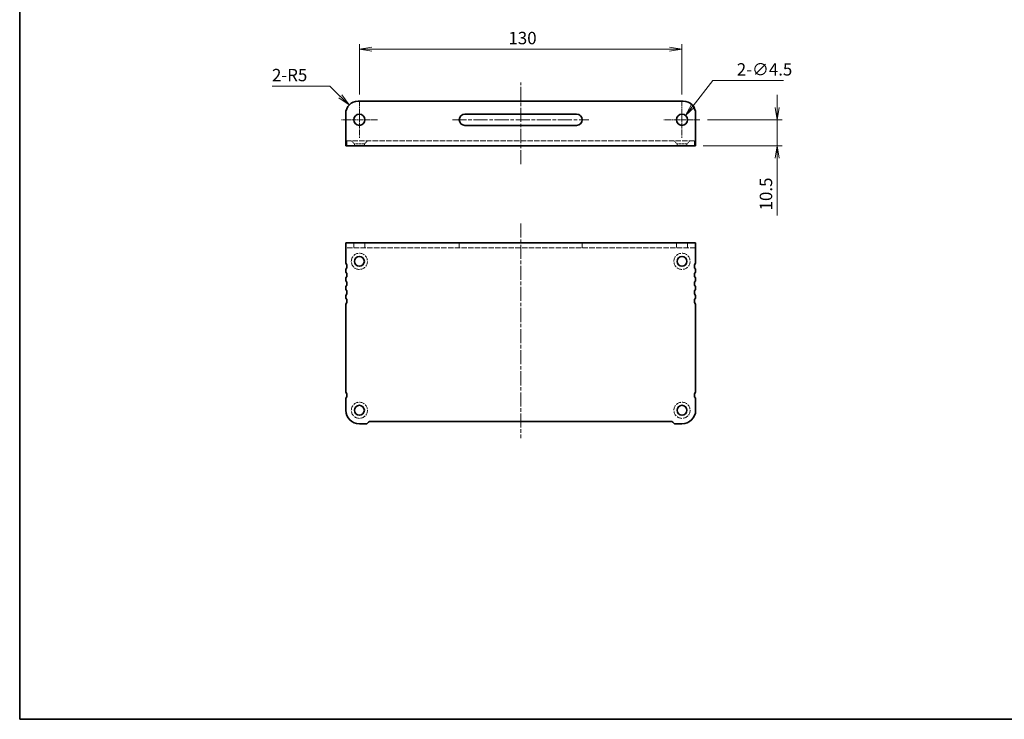
# Model space of a CAD drawing. Units: millimetres. Extents: x 0 to 3950, y 0 to 843.
# Drawn here: x 3168 to 3565, y 0 to 282 of the extents above; entities that cross this region are included whole.
import ezdxf

# ---------------------------------------------------------------- set-up
doc = ezdxf.new("R2010")
doc.units = ezdxf.units.MM
doc.linetypes.add('CHAIN', pattern=[0.3543, 0.2362, -0.0295, 0.0591, -0.0295])
doc.linetypes.add('DASHED', pattern=[0.2067, 0.1654, -0.0413])
for name, color, linetype, lineweight in [('Border (ISO)', 7, 'Continuous', 35), ('Center Mark (ISO)', 131, 'Continuous', 18), ('Centerline (ISO)', 131, 'Continuous', 18), ('Dimension (ISO)', 7, 'Continuous', 18), ('Dimension (ISO) @ 1', 7, 'Continuous', 18), ('Hidden (ISO)', 7, 'DASHED', 18), ('Visible (ISO)', 7, 'Continuous', 35)]:
    doc.layers.add(name, color=color, linetype=linetype, lineweight=lineweight)
doc.styles.add('Note Text (TK)', font='MS PGothic.ttf')
doc.dimstyles.new('Default - Method 1b (TK)', dxfattribs={"dimtxt": 2.5, "dimasz": 2.5, "dimexe": 1, "dimexo": 1.5, "dimgap": 1, "dimtad": 1, "dimrnd": 1e-08, "dimdsep": 46, "dimtxsty": 'Note Text (TK)', "dimblk": 'OPEN', "dimcen": 0.09, "dimdle": 5, "dimclrd": 100, "dimclre": 100, "dimclrt": 7, "dimadec": 1, "dimazin": 1, "dimtfac": 1, "dimtmove": 0, "dimatfit": 3, "dimldrblk": 'OPEN', "dimfxl": 1, "dimtolj": 1, "dimlwd": -1, "dimlwe": -1, "dimarcsym": 0})

# ---------------------------------------------------------------- blocks, each defined once
blk = doc.blocks.new('図面枠 tk図枠')
at = {"layer": 'Border (ISO)'}
for p, q in [((14.5, 289), (14.5, 8)), ((14.5, 8), (405.5, 8))]:
    blk.add_line(p, q, dxfattribs=at)
blk = doc.blocks.new('_Open')
at = {"color": 0, "linetype": 'ByBlock', "lineweight": -2}
for p, q in [((-1, 0.167), (0, 0)), ((-1, -0.167), (0, 0)), ((0, 0), (-1, 0))]:
    blk.add_line(p, q, dxfattribs=at)
blk = doc.blocks.new('*D80')
at = {"layer": 'Defpoints', "color": 0}
for p in [(3434.88, 269.93), (3304.88, 248.76), (3434.88, 248.76)]:
    blk.add_point(p, dxfattribs=at)
at = {"layer": 'Dimension (ISO)', "color": 100}
for p, q in [((3304.88, 251.76), (3304.88, 271.93)), ((3309.88, 269.93), (3429.88, 269.93)), ((3434.88, 251.76), (3434.88, 271.93))]:
    blk.add_line(p, q, dxfattribs=at)
at = {"layer": 'Dimension (ISO)', "color": 100, "xscale": 5, "yscale": 5, "zscale": 5, "rotation": 180}
blk.add_blockref('_Open', (3304.88, 269.93), dxfattribs=at)
at = {"layer": 'Dimension (ISO)', "color": 100, "xscale": 5, "yscale": 5, "zscale": 5}
blk.add_blockref('_Open', (3434.88, 269.93), dxfattribs=at)
at = {"layer": 'Dimension (ISO)', "color": 7, "insert": (3364.94, 274.43), "char_height": 5, "attachment_point": 4, "style": 'Note Text (TK)'}
blk.add_mtext('\\A1;130', dxfattribs=at)
blk = doc.blocks.new('*D81')
at = {"layer": 'Defpoints', "color": 0}
for p in [(3442.13, 241.51), (3440.38, 231.01), (3473.22, 231.01)]:
    blk.add_point(p, dxfattribs=at)
at = {"layer": 'Dimension (ISO)', "color": 100}
for p, q in [((3473.22, 246.51), (3473.22, 251.51)), ((3445.13, 241.51), (3475.22, 241.51)), ((3473.22, 241.51), (3473.22, 231.01)), ((3443.38, 231.01), (3475.22, 231.01)), ((3473.22, 226.01), (3473.22, 202.99))]:
    blk.add_line(p, q, dxfattribs=at)
at = {"layer": 'Dimension (ISO)', "color": 100, "xscale": 5, "yscale": 5, "zscale": 5}
for p, rotation in [((3473.22, 241.51), 270), ((3473.22, 231.01), 90)]:
    blk.add_blockref('_Open', p, dxfattribs=dict(at, rotation=rotation))
at = {"layer": 'Dimension (ISO)', "color": 7, "insert": (3468.72, 204.99), "char_height": 5, "attachment_point": 4, "rotation": 90, "style": 'Note Text (TK)'}
blk.add_mtext('\\A1;10.5', dxfattribs=at)
blk = doc.blocks.new('*D84')
at = {"layer": 'Defpoints', "color": 0}
for p in [(3436.28, 243.28), (3433.49, 239.75)]:
    blk.add_point(p, dxfattribs=at)
at = {"layer": 'Dimension (ISO)', "color": 100}
for p, q in [((3447.37, 257.33), (3439.37, 247.2)), ((3475.82, 257.33), (3447.37, 257.33)), ((3434.7, 241.51), (3435.06, 241.51)), ((3434.88, 241.33), (3434.88, 241.69))]:
    blk.add_line(p, q, dxfattribs=at)
at = {"layer": 'Dimension (ISO)', "color": 100, "xscale": 5, "yscale": 5, "zscale": 5, "rotation": 231.7185141109396}
blk.add_blockref('_Open', (3436.28, 243.28), dxfattribs=at)
at = {"layer": 'Dimension (ISO)', "color": 7, "insert": (3456.97, 261.82), "char_height": 5, "attachment_point": 4, "style": 'Note Text (TK)'}
blk.add_mtext('\\A1;\\fMS PGothic|b0|i0;{\\H4.9800;2-∅4.5}', dxfattribs=at)
blk = doc.blocks.new('*D85')
at = {"layer": 'Defpoints', "color": 0}
for p in [(3300.78, 247.49), (3304.38, 244.01)]:
    blk.add_point(p, dxfattribs=at)
at = {"layer": 'Dimension (ISO)', "color": 100}
for p, q in [((3269.68, 255.04), (3292.95, 255.04)), ((3292.95, 255.04), (3297.19, 250.96))]:
    blk.add_line(p, q, dxfattribs=at)
at = {"layer": 'Dimension (ISO)', "color": 100, "xscale": 5, "yscale": 5, "zscale": 5, "rotation": 316.0232960499104}
blk.add_blockref('_Open', (3300.78, 247.49), dxfattribs=at)
at = {"layer": 'Dimension (ISO)', "color": 7, "insert": (3269.68, 259.53), "char_height": 5, "attachment_point": 4, "style": 'Note Text (TK)'}
blk.add_mtext('\\A1;\\fMS PGothic|b0|i0;{\\H4.9800;2-R5}', dxfattribs=at)

msp = doc.modelspace()

# ---------------------------------------------------------------- linework, layer by layer
at = {"layer": 'Center Mark (ISO)', "linetype": 'CHAIN', "ltscale": 8.056153}
for p, q in [((3304.8819, 248.7633), (3304.8819, 234.2633)), ((3434.8819, 248.7633), (3434.8819, 234.2633)), ((3312.1319, 241.5133), (3297.6319, 241.5133)), ((3442.1319, 241.5133), (3427.6319, 241.5133))]:
    msp.add_line(p, q, dxfattribs=at)
at = {"layer": 'Centerline (ISO)', "linetype": 'CHAIN', "ltscale": 23.990969}
for p, q in [((3369.8819, 223.6423), (3369.8819, 256.4709)), ((3342.3819, 241.5133), (3397.3819, 241.5133)), ((3369.8819, 199.6966), (3369.8819, 113.3055))]:
    msp.add_line(p, q, dxfattribs=at)
at = {"layer": 'Hidden (ISO)', "ltscale": 13.118232}
for p, q in [((3299.3819, 233.0133), (3440.3819, 233.0133)), ((3440.3819, 189.9855), (3299.3819, 189.9855))]:
    msp.add_line(p, q, dxfattribs=at)
at = {"layer": 'Hidden (ISO)', "ltscale": 1.904597}
for p, q in [((3299.8819, 231.0133), (3299.8819, 233.0133)), ((3439.8819, 231.0133), (3439.8819, 233.0133)), ((3302.6319, 191.9855), (3302.6319, 189.9855)), ((3307.1319, 191.9855), (3307.1319, 189.9855)), ((3345.1319, 189.9855), (3345.1319, 191.9855)), ((3394.6319, 189.9855), (3394.6319, 191.9855)), ((3432.6319, 191.9855), (3432.6319, 189.9855)), ((3437.1319, 191.9855), (3437.1319, 189.9855))]:
    msp.add_line(p, q, dxfattribs=at)
at = {"layer": 'Hidden (ISO)', "ltscale": 1.68343}
for p, q in [((3302.8819, 231.7633), (3301.6319, 233.0133)), ((3306.8819, 231.7633), (3308.1319, 233.0133)), ((3432.8819, 231.7633), (3431.6319, 233.0133)), ((3436.8819, 231.7633), (3438.1319, 233.0133))]:
    msp.add_line(p, q, dxfattribs=at)
at = {"layer": 'Hidden (ISO)', "ltscale": 5.983681}
for p, q in [((3306.8819, 231.7633), (3302.8819, 231.7633)), ((3436.8819, 231.7633), (3432.8819, 231.7633))]:
    msp.add_line(p, q, dxfattribs=at)
at = {"layer": 'Hidden (ISO)', "ltscale": 0.714161}
for p, q in [((3302.8819, 231.0133), (3302.8819, 231.7633)), ((3306.8819, 231.0133), (3306.8819, 231.7633)), ((3432.8819, 231.0133), (3432.8819, 231.7633)), ((3436.8819, 231.0133), (3436.8819, 231.7633))]:
    msp.add_line(p, q, dxfattribs=at)
at = {"layer": 'Hidden (ISO)', "ltscale": 12.349028}
for centre in [(3304.8819, 184.4855), (3434.8819, 184.4855), (3304.8819, 124.4855), (3434.8819, 124.4855)]:
    msp.add_circle(centre, 3.25, dxfattribs=at)
at = {"layer": 'Visible (ISO)'}
for p, q in [((3304.3819, 249.0133), (3435.3819, 249.0133)), ((3299.3819, 233.9508), (3299.3819, 244.0133)), ((3347.3819, 243.7633), (3392.3819, 243.7633)), ((3440.3819, 244.0133), (3440.3819, 233.9508)), ((3392.3819, 239.2633), (3347.3819, 239.2633)), ((3299.3819, 233.9508), (3299.3819, 231.0133)), ((3440.3819, 231.0133), (3299.3819, 231.0133)), ((3440.3819, 231.0133), (3440.3819, 233.9508)), ((3299.3819, 191.9855), (3440.3819, 191.9855)), ((3299.3819, 191.9855), (3299.3819, 189.048)), ((3440.3819, 189.048), (3440.3819, 191.9855)), ((3299.3819, 189.048), (3299.3819, 183.9855)), ((3440.3819, 183.9855), (3440.3819, 189.048)), ((3299.3819, 180.9855), (3299.3819, 180.4855)), ((3440.3819, 180.4855), (3440.3819, 180.9855)), ((3299.3819, 177.4855), (3299.3819, 176.9855)), ((3440.3819, 176.9855), (3440.3819, 177.4855)), ((3299.3819, 173.9855), (3299.3819, 173.4855)), ((3440.3819, 173.4855), (3440.3819, 173.9855)), ((3299.3819, 170.4855), (3299.3819, 169.9855)), ((3299.3819, 166.9855), (3299.3819, 132.0355)), ((3440.3819, 169.9855), (3440.3819, 170.4855)), ((3440.3819, 132.0355), (3440.3819, 166.9855)), ((3299.3819, 129.0355), (3299.3819, 124.4855)), ((3440.3819, 124.4855), (3440.3819, 129.0355)), ((3308.1748, 119.2783), (3308.589, 119.6926)), ((3309.2961, 119.9855), (3430.4676, 119.9855)), ((3431.1748, 119.6926), (3431.589, 119.2783)), ((3304.8819, 118.9855), (3307.4676, 118.9855)), ((3432.2961, 118.9855), (3434.8819, 118.9855))]:
    msp.add_line(p, q, dxfattribs=at)
for centre, radius in [((3304.8819, 241.5133), 2.25), ((3434.8819, 241.5133), 2.25), ((3304.8819, 184.4855), 2), ((3434.8819, 184.4855), 2), ((3304.8819, 124.4855), 2), ((3434.8819, 124.4855), 2)]:
    msp.add_circle(centre, radius, dxfattribs=at)
for centre, radius, start, end in [((3304.3819, 244.0133), 5, 90, 180), ((3435.3819, 244.0133), 5, 0, 90), ((3347.3819, 241.5133), 2.25, 90, 270), ((3392.3819, 241.5133), 2.25, 270, 90), ((3299.8819, 183.9855), 0.5, 180, 216.869898), ((3297.8819, 182.4855), 2, 323.130102, 36.869898), ((3441.8819, 182.4855), 2, 143.130102, 216.869898), ((3439.8819, 183.9855), 0.5, 323.130102, 0), ((3299.8819, 180.9855), 0.5, 143.130102, 180), ((3299.8819, 180.4855), 0.5, 180, 216.869898), ((3297.8819, 178.9855), 2, 323.130102, 36.869898), ((3441.8819, 178.9855), 2, 143.130102, 216.869898), ((3439.8819, 180.9855), 0.5, 0, 36.869898), ((3439.8819, 180.4855), 0.5, 323.130102, 0), ((3299.8819, 177.4855), 0.5, 143.130102, 180), ((3299.8819, 176.9855), 0.5, 180, 216.869898), ((3297.8819, 175.4855), 2, 323.130102, 36.869898), ((3441.8819, 175.4855), 2, 143.130102, 216.869898), ((3439.8819, 177.4855), 0.5, 0, 36.869898), ((3439.8819, 176.9855), 0.5, 323.130102, 0), ((3299.8819, 173.9855), 0.5, 143.130102, 180), ((3299.8819, 173.4855), 0.5, 180, 216.869898), ((3299.8819, 170.4855), 0.5, 143.130102, 180), ((3297.8819, 171.9855), 2, 323.130102, 36.869898), ((3441.8819, 171.9855), 2, 143.130102, 216.869898), ((3439.8819, 173.9855), 0.5, 0, 36.869898), ((3439.8819, 173.4855), 0.5, 323.130102, 0), ((3439.8819, 170.4855), 0.5, 0, 36.869898), ((3299.8819, 169.9855), 0.5, 180, 216.869898), ((3299.8819, 166.9855), 0.5, 143.130102, 180), ((3297.8819, 168.4855), 2, 323.130102, 36.869898), ((3441.8819, 168.4855), 2, 143.130102, 216.869898), ((3439.8819, 169.9855), 0.5, 323.130102, 0), ((3439.8819, 166.9855), 0.5, 0, 36.869898), ((3299.8819, 132.0355), 0.5, 180, 216.869898), ((3297.8819, 130.5355), 2, 323.130102, 36.869898), ((3441.8819, 130.5355), 2, 143.130102, 216.869898), ((3439.8819, 132.0355), 0.5, 323.130102, 0), ((3299.8819, 129.0355), 0.5, 143.130102, 180), ((3439.8819, 129.0355), 0.5, 0, 36.869898), ((3304.8819, 124.4855), 5.5, 180, 270), ((3434.8819, 124.4855), 5.5, 270, 0), ((3307.4676, 119.9855), 1, 270, 315), ((3309.2961, 118.9855), 1, 90, 135), ((3430.4676, 118.9855), 1, 45, 90), ((3432.2961, 119.9855), 1, 225, 270)]:
    msp.add_arc(centre, radius, start, end, dxfattribs=at)

# ---------------------------------------------------------------- block references
at = {"xscale": 2, "yscale": 2, "zscale": 2}
msp.add_blockref('図面枠 tk図枠', (3139, -16), dxfattribs=at)

# ---------------------------------------------------------------- dimensions: what is measured, and where the dimension line sits
at = {"layer": 'Dimension (ISO) @ 1', "color": 100}
for base, p1, p2, angle, override, picture, middle in [((3434.8819, 269.9335), (3304.8819, 248.7633), (3434.8819, 248.7633), 180, {"dimscale": 1, "dimtxt": 5, "dimasz": 5, "dimexe": 2, "dimexo": 3, "dimgap": 2, "dimdec": 2, "dimcen": 0.18, "dimtol": 0, "dimlim": 0, "dimtp": 0, "dimtm": 0, "dimtdec": 2, "dimtix": 0, "dimtofl": 0, "dimtmove": 0, "dimatfit": 1}, '*D80', (3369.8819, 269.9335)), ((3473.2194, 231.0133), (3442.1319, 241.5133), (3440.3819, 231.0133), 90, {"dimscale": 1, "dimtxt": 5, "dimasz": 5, "dimexe": 2, "dimexo": 3, "dimgap": 2, "dimdec": 2, "dimcen": 0.18, "dimtol": 0, "dimlim": 0, "dimtp": 0, "dimtm": 0, "dimtdec": 2, "dimtix": 0, "dimtofl": 1, "dimtmove": 0, "dimatfit": 1}, '*D81', (3473.2194, 210.6191))]:
    dim = msp.add_linear_dim(base=base, p1=p1, p2=p2, angle=angle, dimstyle='Default - Method 1b (TK)', override=override, dxfattribs=at)
    dim.commit()
    dim.dimension.update_dxf_attribs({"geometry": picture, "text_midpoint": middle, "dimtype": 128})
dim = msp.add_radius_dim(center=(3304.3819, 244.0133), mpoint=(3300.7837, 247.4851), text='\\fMS PGothic|b0|i0;{\\H4.9800;2-<>}', dimstyle='Default - Method 1b (TK)', override={"dimscale": 1, "dimtxt": 5, "dimasz": 5, "dimexe": 2, "dimexo": 3, "dimgap": 2, "dimtih": 1, "dimtoh": 1, "dimdec": 2, "dimlfac": 1, "dimcen": 0, "dimtol": 0, "dimlim": 0, "dimtp": 0, "dimtm": 0, "dimtdec": 2, "dimtix": 0, "dimtofl": 0, "dimtmove": 0, "dimatfit": 3}, dxfattribs=at)
dim.commit()
dim.dimension.update_dxf_attribs({"geometry": '*D85', "text_midpoint": (3277.011, 255.0447), "dimtype": 132})
dim = msp.add_diameter_dim_2p(p1=(3433.4879, 239.7471), p2=(3436.2758, 243.2795), text='\\fMS PGothic|b0|i0;{\\H4.9800;2-<>}', dimstyle='Default - Method 1b (TK)', override={"dimscale": 1, "dimtxt": 5, "dimasz": 5, "dimexe": 2, "dimexo": 3, "dimgap": 2, "dimtih": 1, "dimtoh": 1, "dimdec": 2, "dimlfac": 1, "dimcen": 0.18, "dimtol": 0, "dimlim": 0, "dimtp": 0, "dimtm": 0, "dimtdec": 2, "dimtix": 0, "dimtofl": 0, "dimtmove": 0, "dimatfit": 3}, dxfattribs=at)
dim.commit()
dim.dimension.update_dxf_attribs({"geometry": '*D84', "text_midpoint": (3466.3973, 257.3302), "dimtype": 131})

doc.saveas('drawing.dxf')
